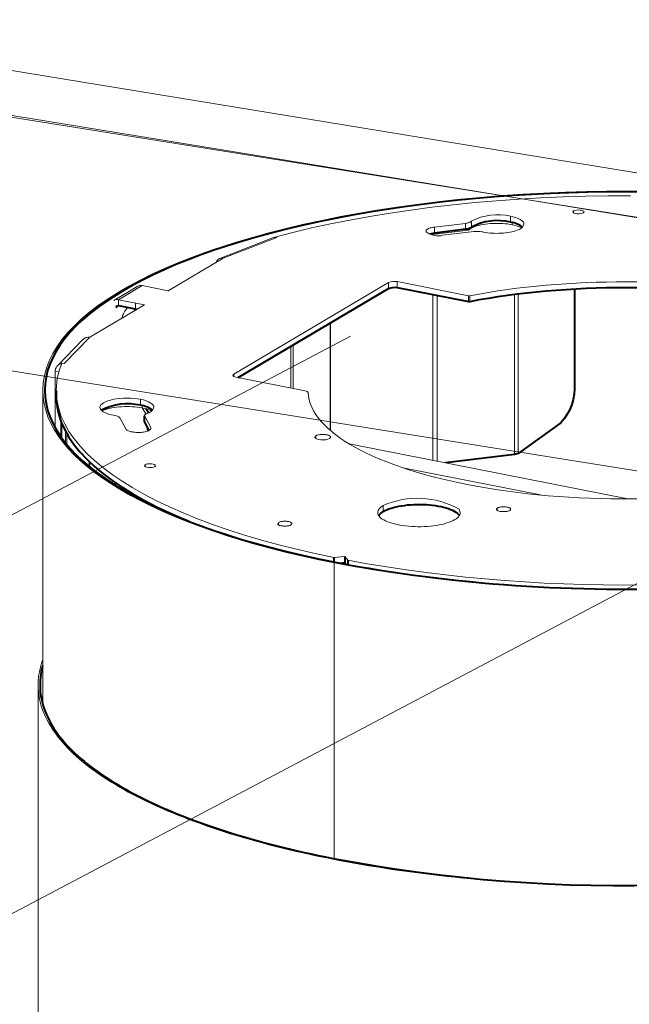
# Model space of a CAD drawing. Units: millimetres. Extents: x -510 to 5075, y -1076 to 615.
# Drawn here: x 4095 to 4383, y 80 to 546 of the extents above; entities that cross this region are included whole.
import ezdxf

# ---------------------------------------------------------------- set-up
doc = ezdxf.new("R2010")
doc.units = ezdxf.units.MM
doc.layers.add('PDF_Geometry', color=7, linetype='Continuous')

msp = doc.modelspace()

# ---------------------------------------------------------------- linework, layer by layer
at = {"layer": 'PDF_Geometry', "lineweight": 15}
for points in [[(4518.43, 452.07), (3944.53, 546.03)], [(4427.69, 445.66), (3944.53, 524.76)], [(4427.84, 445.97), (4039.38, 508.13)], [(4152.82, 420.31), (4165.03, 417.9), (4191.02, 433.21), (4216.43, 443), (4215.5, 443.28), (4224.02, 445.47), (4232.78, 447.54), (4241.77, 449.49), (4250.99, 451.31), (4260.4, 453.01), (4270.01, 454.58), (4279.79, 456.02), (4289.72, 457.32), (4299.81, 458.49), (4310.01, 459.52), (4320.33, 460.42), (4330.75, 461.17), (4341.24, 461.78), (4351.8, 462.25), (4362.4, 462.58), (4373.03, 462.76), (4383.68, 462.8)], [(4356.39, 455.16), (4356.75, 455.61), (4356.75, 454.71)], [(4361.3, 454.71), (4361.64, 455.16)], [(4289.91, 444.42), (4307.08, 446.5), (4307.53, 446.88), (4308.07, 447.24), (4308.69, 447.59), (4309.39, 447.91), (4310.17, 448.22), (4311.03, 448.5), (4311.95, 448.76), (4312.93, 448.99), (4313.96, 449.19), (4315.04, 449.36), (4316.15, 449.5), (4317.3, 449.61), (4318.47, 449.69), (4319.65, 449.73), (4320.84, 449.73), (4322.03, 449.7), (4323.2, 449.65), (4324.36, 449.55), (4325.48, 449.43), (4326.58, 449.27), (4327.63, 449.08), (4328.69, 448.85), (4329.67, 448.59), (4330.59, 448.31), (4331.43, 447.99), (4332.18, 447.65), (4332.21, 447.64)], [(4290.92, 447.97), (4305.59, 449.74)], [(4305.59, 446.92), (4305.59, 449.74), (4306.01, 449.8), (4306.41, 449.88), (4306.8, 449.97), (4307.14, 450.06), (4307.47, 450.18), (4307.75, 450.3), (4308, 450.43), (4308.2, 450.57), (4308.37, 450.72), (4308.37, 447.9)], [(4327.63, 449.08), (4327.63, 450.16)], [(4187.86, 431.42), (4187.94, 431.64), (4188.1, 431.99), (4188.29, 432.3), (4188.51, 432.58), (4188.76, 432.82), (4189.04, 433.01), (4189.33, 433.16), (4189.4, 433.19), (4214.81, 442.97), (4215.06, 443.05), (4215.39, 443.11), (4215.73, 443.12), (4216.08, 443.09), (4216.43, 443)], [(4289.47, 444.36), (4289.91, 444.42), (4289.91, 444.99)], [(4189.4, 433.19), (4190.93, 433.24)], [(4141.56, 410.82), (4141.56, 413.64), (4141.15, 413.7), (4140.75, 413.7), (4140.36, 413.66), (4139.98, 413.56), (4139.62, 413.42), (4139.42, 413.31), (4150.67, 419.97), (4150.88, 420.08), (4151.23, 420.23), (4151.62, 420.32), (4152.01, 420.37), (4152.41, 420.36), (4152.82, 420.31), (4141.56, 413.64), (4153.78, 411.23), (4127.95, 395.92)], [(4269.25, 418.97), (4269.25, 421.8), (4196.01, 378.41), (4196.01, 377.39)], [(4306.99, 412.71), (4306.99, 415.53), (4273.35, 422.17), (4273.35, 419.35)], [(4290.24, 337.63), (4290.24, 416.01)], [(4292.2, 337.25), (4292.2, 415.63)], [(4307.73, 412.71), (4307.73, 415.53), (4306.99, 415.53)], [(4328.83, 416.04), (4328.83, 340.4)], [(4330.54, 416.25), (4330.54, 340.93)], [(4143.13, 404.92), (4143.18, 405.09), (4143.39, 405.76), (4143.64, 406.41), (4143.9, 407.03), (4144.19, 407.6), (4144.5, 408.14), (4144.83, 408.62), (4145.17, 409.05), (4145.52, 409.43), (4145.88, 409.74), (4146.14, 409.92)], [(4149.62, 412.05), (4149.62, 409.23)], [(4149.04, 409.23), (4148.94, 409.36)], [(4241.59, 351.93), (4241.59, 402.58)], [(4241.83, 351.73), (4241.83, 402.73)], [(4251.22, 396.43), (3768.02, 141.32)], [(4223.04, 371.89), (4223.04, 391.59)], [(4224.07, 371.68), (4224.07, 392.21)], [(4039.38, 388.25), (4427.84, 326.1), (4427.69, 325.79)], [(4112.68, 382.36), (4112.73, 382.41), (4113.05, 382.69), (4113.4, 382.93), (4113.77, 383.13), (4114.17, 383.29), (4114.59, 383.39), (4114.66, 383.41)], [(4111.64, 379.71), (4111.64, 353.15)], [(4195.61, 377.9), (4196.01, 378.41)], [(4229.64, 370.58), (4197.11, 377.01)], [(4105.8, 222.12), (4105.8, 370.77)], [(4151.92, 366.53), (4151.92, 363.71)], [(4152.68, 362.46), (4152.68, 363.55)], [(4133.84, 361.02), (4133.87, 361.04), (4134.62, 361.37), (4135.47, 361.69), (4136.38, 361.98), (4137.37, 362.24), (4138.42, 362.46), (4139.52, 362.66), (4140.67, 362.82), (4141.86, 362.95), (4143.07, 363.04), (4144.31, 363.1), (4145.55, 363.12), (4146.79, 363.1), (4148.02, 363.04), (4149.24, 362.95), (4150.42, 362.82), (4151.57, 362.66), (4152.68, 362.46), (4153.68, 362.25), (4154.63, 362), (4155.51, 361.73), (4156.33, 361.43), (4157.07, 361.12), (4157.25, 361.02)], [(4154.52, 359.61), (4152.69, 362.46)], [(4153.94, 358.52), (4156.78, 353.28)], [(4116.57, 351.31), (4116.57, 345.92)], [(4117.16, 345.21), (4117.16, 350.28)], [(4155.06, 353.63), (4155.06, 352.14), (4156.01, 351.85)], [(4234.37, 348.64), (4234.88, 349.28)], [(4234.88, 348), (4234.88, 349.28), (4235.12, 349.41), (4235.4, 349.52), (4235.71, 349.62), (4236.06, 349.71), (4236.44, 349.79), (4236.84, 349.84), (4237.26, 349.89), (4237.69, 349.91), (4238.13, 349.92), (4238.56, 349.91), (4238.99, 349.89), (4239.41, 349.84), (4239.81, 349.79), (4240.19, 349.71), (4240.54, 349.62), (4240.86, 349.52), (4241.14, 349.41), (4241.38, 349.28), (4241.57, 349.15), (4241.72, 349.01), (4241.82, 348.86), (4241.87, 348.71), (4241.88, 348.64), (4241.38, 348)], [(4511.16, 345.1), (4027.96, 89.99)], [(4250.65, 345.45), (4382.38, 319.44)], [(4127.65, 337.16), (4127.65, 334.83)], [(4128.07, 336.77), (4128.07, 334.46)], [(4153.79, 335.14), (4154.14, 335.59), (4154.14, 334.69)], [(4158.69, 334.69), (4159.05, 335.14)], [(4341.06, 321.32), (4276.06, 334.15)], [(4138.58, 326.9), (4138.58, 328.14)], [(4320.66, 314), (4320.66, 315.15), (4320.88, 315.26), (4321.13, 315.37), (4321.42, 315.46), (4321.74, 315.54), (4322.07, 315.61), (4322.43, 315.66), (4322.81, 315.7), (4323.2, 315.72), (4323.59, 315.73), (4323.98, 315.72), (4324.37, 315.7), (4324.74, 315.66), (4325.1, 315.61), (4325.45, 315.54), (4325.76, 315.46), (4326.05, 315.37), (4326.3, 315.26), (4326.51, 315.15), (4326.69, 315.03), (4326.83, 314.91), (4326.91, 314.77), (4326.96, 314.64), (4326.97, 314.58), (4326.96, 314.51), (4326.91, 314.37), (4326.83, 314.24), (4326.69, 314.12), (4326.51, 314), (4326.3, 313.88), (4326.05, 313.78), (4325.76, 313.69), (4325.45, 313.61), (4325.1, 313.54), (4324.74, 313.49), (4324.37, 313.45), (4323.98, 313.43), (4323.59, 313.42), (4323.2, 313.43), (4322.81, 313.45), (4322.43, 313.49), (4322.07, 313.54), (4321.74, 313.61), (4321.42, 313.69), (4321.13, 313.78), (4320.88, 313.88), (4320.66, 314), (4320.49, 314.12), (4320.36, 314.24), (4320.26, 314.37), (4320.22, 314.51), (4320.21, 314.58), (4320.66, 315.15)], [(4217.27, 307.15), (4217.27, 308.31), (4217.48, 308.42), (4217.73, 308.52), (4218.02, 308.61), (4218.33, 308.69), (4218.67, 308.76), (4219.03, 308.82), (4219.41, 308.85), (4219.8, 308.88), (4220.19, 308.88), (4220.58, 308.88), (4220.97, 308.85), (4221.35, 308.82), (4221.71, 308.76), (4222.04, 308.69), (4222.36, 308.61), (4222.64, 308.52), (4222.9, 308.42), (4223.11, 308.31), (4223.29, 308.19), (4223.42, 308.06), (4223.52, 307.93), (4223.56, 307.8), (4223.57, 307.73), (4223.11, 307.15), (4222.9, 307.04), (4222.64, 306.94), (4222.36, 306.85), (4222.04, 306.76), (4221.71, 306.7), (4221.35, 306.64), (4220.97, 306.61), (4220.58, 306.58), (4220.19, 306.57), (4219.8, 306.58), (4219.41, 306.61), (4219.03, 306.64), (4218.67, 306.7), (4218.33, 306.76), (4218.02, 306.85), (4217.73, 306.94), (4217.48, 307.04), (4217.27, 307.15), (4217.09, 307.27), (4216.95, 307.4), (4216.86, 307.53), (4216.82, 307.66), (4216.81, 307.73), (4217.27, 308.31)], [(4105.8, 243.49), (4105.67, 243.16), (4105.21, 241.81), (4104.81, 240.46), (4104.46, 239.11), (4104.16, 237.76), (4103.93, 236.41), (4103.75, 235.05), (4103.63, 233.7), (4103.56, 232.34), (4103.55, 231.44), (4103.55, 230.98), (4103.6, 229.63), (4103.7, 228.27), (4103.86, 226.92), (4104.08, 225.56), (4104.35, 224.21), (4104.68, 222.86), (4105.07, 221.51), (4105.51, 220.16), (4106.01, 218.82), (4106.57, 217.47), (4107.18, 216.14), (4107.85, 214.8), (4108.57, 213.46), (4109.35, 212.13), (4110.18, 210.81), (4111.07, 209.49), (4112.01, 208.17), (4113.01, 206.86), (4114.06, 205.55), (4115.17, 204.25), (4116.33, 202.95), (4117.55, 201.66), (4118.82, 200.38), (4120.14, 199.1), (4121.52, 197.83), (4122.95, 196.57), (4124.43, 195.31), (4125.97, 194.06), (4127.55, 192.81), (4129.19, 191.58), (4130.88, 190.35), (4132.62, 189.13), (4134.42, 187.93), (4136.26, 186.72), (4138.15, 185.53), (4140.09, 184.35), (4142.08, 183.18), (4144.12, 182.01), (4146.2, 180.86), (4148.34, 179.72), (4150.52, 178.59), (4152.76, 177.46), (4155.03, 176.36), (4157.35, 175.26), (4159.72, 174.17), (4162.13, 173.09), (4164.59, 172.03), (4167.1, 170.98), (4169.64, 169.94), (4172.23, 168.91), (4174.86, 167.9), (4177.54, 166.9), (4180.25, 165.91), (4183.01, 164.93), (4185.81, 163.97), (4188.64, 163.02), (4191.52, 162.09), (4194.43, 161.17), (4197.39, 160.27), (4200.38, 159.37), (4203.4, 158.5), (4206.46, 157.64), (4209.56, 156.79), (4212.7, 155.96), (4215.86, 155.15), (4219.07, 154.35), (4222.3, 153.57), (4225.57, 152.8), (4228.87, 152.04), (4232.2, 151.31), (4235.56, 150.59), (4238.95, 149.89), (4242.37, 149.2), (4242.82, 149.47)], [(4103.55, -852.48), (4103.55, 231.44)], [(4383.18, 136.48), (4379.2, 136.48), (4375.22, 136.5), (4371.23, 136.54), (4367.25, 136.6), (4363.28, 136.68), (4359.31, 136.78), (4355.34, 136.89), (4351.38, 137.03), (4347.42, 137.18), (4343.47, 137.36), (4339.53, 137.56), (4335.59, 137.77), (4331.67, 138), (4327.76, 138.25), (4323.85, 138.53), (4319.96, 138.82), (4316.09, 139.13), (4312.22, 139.45), (4308.37, 139.8), (4304.53, 140.17), (4300.71, 140.56), (4296.91, 140.96), (4293.13, 141.38), (4289.36, 141.82), (4285.61, 142.28), (4281.88, 142.76), (4278.17, 143.26), (4274.48, 143.77), (4270.82, 144.3), (4267.17, 144.85), (4263.55, 145.42), (4259.96, 146.01), (4256.39, 146.61), (4252.84, 147.23), (4249.32, 147.87), (4245.83, 148.53), (4242.37, 149.2)]]:
    msp.add_lwpolyline(points, dxfattribs=at)
for points in [[(4326.88, 450.33), (4326.88, 453.15), (4327.79, 452.95), (4328.65, 452.73), (4329.46, 452.48), (4330.19, 452.21), (4330.86, 451.91), (4331.46, 451.61), (4331.97, 451.28), (4332.4, 450.94), (4332.75, 450.59), (4333.01, 450.23), (4333.17, 449.86), (4333.25, 449.5), (4333.25, 449.37, -0.280184), (4329.96, 446.44), (4329.19, 446.18), (4328.37, 445.94), (4327.49, 445.72), (4326.56, 445.53), (4325.59, 445.37), (4324.58, 445.24), (4323.54, 445.13), (4322.48, 445.06), (4321.4, 445.02), (4320.32, 445.01), (4319.24, 445.03), (4318.16, 445.08), (4317.11, 445.17), (4316.08, 445.28), (4315.08, 445.42), (4314.12, 445.59), (4313.83, 445.65), (4313.55, 445.71, 0.081165), (4309.59, 445.87), (4294.93, 444.1, -0.21831), (4287.03, 445.65), (4286.92, 446.03), (4286.92, 446.06), (4286.97, 446.27), (4287.07, 446.47), (4287.23, 446.67), (4287.45, 446.87), (4287.72, 447.05), (4288.05, 447.23), (4288.43, 447.39), (4288.85, 447.54), (4289.32, 447.67), (4289.83, 447.79), (4290.36, 447.89), (4290.92, 447.97), (4290.92, 445.15)], [(4113.35, 379.51), (4111.64, 379.71), (4111.66, 380.15), (4111.73, 380.57), (4111.84, 380.99), (4112.01, 381.39), (4112.21, 381.76), (4112.45, 382.1), (4112.68, 382.36), (4124.75, 394.78), (4124.8, 394.83), (4125.12, 395.11), (4125.47, 395.35), (4125.84, 395.55), (4126.24, 395.71), (4126.65, 395.82), (4127.09, 395.88), (4127.53, 395.9), (4127.87, 395.77), (4115.91, 383.45), (4114.73, 383.59), (4113.46, 380.01), (4112.61, 376.43), (4112.17, 372.83), (4112.11, 370.77), (4112.14, 369.23), (4112.52, 365.64), (4113.31, 362.05), (4114.51, 358.48), (4116.12, 354.92), (4118.14, 351.39), (4120.56, 347.89), (4123.37, 344.42), (4126.58, 340.99), (4130.17, 337.61), (4134.15, 334.28), (4138.51, 331.01), (4143.24, 327.79), (4148.34, 324.64), (4153.79, 321.56), (4159.59, 318.56), (4165.72, 315.64), (4172.19, 312.8), (4178.97, 310.05), (4186.06, 307.39), (4193.45, 304.83), (4201.14, 302.37), (4209.09, 300.02), (4217.31, 297.78), (4225.77, 295.64), (4234.48, 293.62), (4243.41, 291.71), (4248.54, 292.18), (4249.91, 290.43, 0.103598), (4546.88, 298.25)], [(4132.79, 362.75), (4132.79, 362.63), (4132.87, 362.26), (4133.04, 361.9), (4133.29, 361.54), (4133.64, 361.19), (4134.07, 360.84), (4134.59, 360.52), (4135.18, 360.21), (4135.85, 359.92), (4136.59, 359.65), (4137.39, 359.4), (4138.25, 359.18), (4139.16, 358.97), (4139.75, 358.87, -0.206443), (4142.14, 357.77), (4144.97, 352.54), (4145.12, 352.33), (4145.32, 352.14), (4145.57, 351.95), (4145.88, 351.77), (4146.25, 351.6), (4146.66, 351.45), (4147.11, 351.31), (4147.6, 351.19), (4148.13, 351.09), (4148.68, 351), (4149.26, 350.93), (4149.85, 350.89), (4150.45, 350.86), (4151.06, 350.86), (4151.67, 350.88), (4152.27, 350.91), (4152.85, 350.97), (4153.42, 351.05), (4153.95, 351.15), (4154.46, 351.27), (4154.93, 351.4), (4155.35, 351.54), (4155.73, 351.71), (4156.07, 351.88), (4156.35, 352.07), (4156.57, 352.26), (4156.73, 352.46), (4156.84, 352.67), (4156.88, 352.87), (4156.88, 352.91), (4156.78, 353.28), (4156.78, 352.55)], [(4153.94, 355.71), (4153.94, 358.52), (4153.87, 358.8), (4153.87, 358.84), (4153.9, 358.99), (4153.98, 359.15), (4154.1, 359.3), (4154.27, 359.44), (4154.48, 359.58), (4154.73, 359.71), (4155.02, 359.84, 0.274653), (4158.3, 362.75)], [(4266.75, 313.5), (4266.75, 316.32), (4266.05, 315.86), (4265.45, 315.39), (4264.97, 314.91), (4264.59, 314.42), (4264.32, 313.92), (4264.17, 313.41), (4264.13, 312.98), (4264.13, 312.9), (4264.21, 312.39), (4264.4, 311.88), (4264.7, 311.38), (4265.12, 310.89), (4265.64, 310.41), (4266.27, 309.94), (4267, 309.5), (4267.83, 309.07), (4268.75, 308.67), (4269.76, 308.29), (4270.85, 307.94), (4272.01, 307.62), (4273.24, 307.33), (4274.54, 307.08), (4275.89, 306.86), (4277.28, 306.67), (4278.71, 306.52), (4280.17, 306.41), (4281.65, 306.34), (4283.14, 306.31), (4284.64, 306.32), (4286.12, 306.36), (4287.6, 306.45), (4289.05, 306.57), (4290.47, 306.73), (4291.85, 306.93), (4293.18, 307.16), (4294.45, 307.42), (4295.66, 307.72), (4296.8, 308.06), (4297.87, 308.42), (4298.85, 308.8), (4299.74, 309.21), (4300.53, 309.64), (4301.23, 310.1), (4301.83, 310.57), (4302.31, 311.05), (4302.69, 311.54), (4302.96, 312.04), (4303.11, 312.56), (4303.15, 312.98), (4302.58, 314.58, 0.238234), (4266.75, 316.32)], [(4243.49, 149.34), (4243.49, 289.2, 0.101232), (4542, 294.31)]]:
    msp.add_lwpolyline(points, format="xyb", dxfattribs=at)
at = {"layer": 'PDF_Geometry', "lineweight": 40}
for points in [[(4332.56, 447.96), (4332.4, 448.12), (4331.97, 448.46), (4331.46, 448.79), (4330.86, 449.1), (4330.19, 449.39), (4329.46, 449.66), (4328.65, 449.91), (4327.79, 450.13), (4326.88, 450.33, 0.183145), (4308.37, 447.9, -0.157958), (4305.59, 446.92), (4290.92, 445.15), (4288.57, 444.62)], [(4198.09, 376.82), (4269.25, 418.97, -0.149845), (4273.35, 419.35), (4306.99, 412.71), (4307.73, 412.71)], [(4357.14, 418.61), (4357.14, 374.1, -0.203517), (4350.68, 355.37), (4330.54, 340.93), (4328.83, 340.4), (4296.23, 336.46)], [(4243.49, 289.2), (4243.94, 289.47, 0.058228), (4415.31, 277.61, 0.193179), (4650.23, 352.15), (4652.61, 356.76), (4654.31, 361.41), (4655.33, 366.09), (4655.68, 370.77)], [(4157.61, 361.34, 0.142115), (4151.92, 363.71, 0.183293), (4133.48, 361.35)], [(4105.8, 240.76), (4105.7, 240.43), (4105.35, 239.09), (4105.06, 237.74), (4104.83, 236.39), (4104.65, 235.04), (4104.53, 233.69), (4104.46, 232.34), (4104.45, 231.44), (4104.45, 230.99), (4104.5, 229.63), (4104.6, 228.28), (4104.76, 226.93), (4104.98, 225.58), (4105.26, 224.23), (4105.58, 222.89), (4105.96, 221.54), (4106.41, 220.2), (4106.91, 218.86), (4107.46, 217.52), (4108.07, 216.18), (4108.73, 214.85), (4109.45, 213.52), (4110.23, 212.2), (4111.06, 210.88), (4111.94, 209.56), (4112.89, 208.25), (4113.88, 206.94), (4114.93, 205.63), (4116.03, 204.34), (4117.19, 203.05), (4118.41, 201.76), (4119.67, 200.48), (4120.99, 199.21), (4122.36, 197.94), (4123.79, 196.67), (4125.26, 195.43), (4126.79, 194.18), (4128.38, 192.94), (4130.01, 191.71), (4131.69, 190.49), (4133.43, 189.27), (4135.21, 188.06), (4137.05, 186.87), (4138.94, 185.68), (4140.87, 184.5), (4142.86, 183.33), (4144.89, 182.17), (4146.97, 181.02), (4149.1, 179.88), (4151.27, 178.76), (4153.49, 177.64), (4155.76, 176.54), (4158.08, 175.44), (4160.44, 174.35), (4162.85, 173.28), (4165.3, 172.22), (4167.79, 171.17), (4170.33, 170.14), (4172.91, 169.11), (4175.53, 168.1), (4178.2, 167.1), (4180.9, 166.12), (4183.65, 165.15), (4186.44, 164.19), (4189.27, 163.25), (4192.13, 162.31), (4195.04, 161.4), (4197.98, 160.5), (4200.96, 159.61), (4203.98, 158.74), (4207.03, 157.88), (4210.12, 157.03), (4213.24, 156.21), (4216.4, 155.4), (4219.59, 154.6), (4222.82, 153.82), (4226.07, 153.05), (4229.36, 152.3), (4232.68, 151.57), (4236.03, 150.85), (4239.41, 150.15), (4242.82, 149.47, 0.11293), (4567.54, 161.46)]]:
    msp.add_lwpolyline(points, format="xyb", dxfattribs=at)
for points in [[(4307.08, 446.5), (4307.08, 447.23)], [(4215.5, 443.28), (4215.5, 443.11)], [(4140.52, 409.9), (4140.95, 410.72), (4141.56, 410.82), (4150.21, 409.11)], [(4149.4, 408.64), (4149.04, 409.23)], [(4112.11, 370.77), (4112.11, 367.95), (4112.14, 366.41), (4112.52, 362.82), (4113.31, 359.23), (4114.51, 355.66), (4116.12, 352.1), (4118.14, 348.57), (4120.56, 345.07), (4123.37, 341.6), (4126.58, 338.17), (4130.17, 334.79), (4134.15, 331.46), (4138.51, 328.19), (4143.24, 324.97), (4148.34, 321.83), (4153.79, 318.74), (4159.59, 315.74), (4165.72, 312.82), (4172.19, 309.98), (4174.94, 308.86)], [(4156.03, 351.86), (4153.94, 355.71), (4153.87, 355.98), (4153.87, 358.8)], [(4155.69, 360.11), (4154.45, 362.05)], [(4114.48, 355.75), (4114.48, 348.66)], [(4155.06, 352.14), (4155.73, 352.4)], [(4140.07, 325.91), (4140.07, 327.13)], [(4264.58, 311.58), (4264.59, 311.6), (4264.97, 312.09), (4265.45, 312.58), (4266.05, 313.04), (4266.75, 313.5), (4267.54, 313.93), (4268.43, 314.34), (4269.41, 314.73), (4270.47, 315.08), (4271.62, 315.42), (4272.83, 315.72), (4274.1, 315.98), (4275.43, 316.21), (4276.81, 316.41), (4278.23, 316.57), (4279.68, 316.69), (4281.16, 316.78), (4282.65, 316.82), (4284.14, 316.83), (4285.63, 316.8), (4287.11, 316.73), (4288.57, 316.62), (4290, 316.47), (4291.39, 316.28), (4292.74, 316.06), (4294.04, 315.81), (4295.27, 315.52), (4296.43, 315.2), (4297.52, 314.85), (4298.53, 314.47), (4299.45, 314.07), (4300.28, 313.64), (4301.01, 313.2), (4301.64, 312.73), (4302.16, 312.25), (4302.58, 311.76), (4302.7, 311.56)], [(4243.41, 291.71), (4243.41, 289.58)], [(4245.82, 289.11), (4248.54, 289.36)], [(4248.54, 292.18), (4248.54, 289.36), (4249.23, 288.48)], [(4249.91, 290.43), (4249.91, 288.35)]]:
    msp.add_lwpolyline(points, dxfattribs=at)
at = {"layer": 'PDF_Geometry', "lineweight": 15}
for centre, radius, start, end in [((4320.84, 427.43), 26.42, 76.7795, 118.1662), ((4271.89, 415.49), 6.84, 77.6831, 112.742)]:
    msp.add_arc(centre, radius, start, end, dxfattribs=at)
for centre, major_axis, ratio, start_param, end_param in [((4381.18, 370.76), (275.39, 0), 0.342047, 0.797933, 3.141516), ((4359.02, 455.16), (2.62, 0), 0.341973, 3.138003, 5.753393), ((4359.01, 455.15), (2.63, 0), 0.343073, 0.00171, 2.609393), ((4381.24, 370.79), (-150.03, 0.02), 0.341972, 3.162086, 5.224465), ((4198.17, 377.82), (-2.56, 0.08), 0.362546, 0.009912, 1.157105), ((4382.34, 370.98), (276.54, 0.22), 0.341529, 3.141436, 4.186107), ((4228.42, 369.74), (-2.73, 0.05), 0.354069, 3.169587, 4.253029), ((4381.15, 370.74), (-150.03, 0.02), 0.341949, 0.020341, 2.158258), ((4145.6, 362.73), (-12.81, 0.02), 0.342773, 4.196772, 6.282033), ((4146.07, 362.86), (-12.23, 0.11), 0.346707, 3.143168, 4.216346), ((4238.13, 348.64), (-3.75, 0), 0.342769, 0.001616, 2.617035), ((4156.43, 335.15), (-2.62, 0.01), 0.338392, 3.137841, 5.780797), ((4156.41, 335.13), (-2.61, 0.01), 0.339135, 6.280444, 8.921436)]:
    msp.add_ellipse(centre, major_axis=major_axis, ratio=ratio, start_param=start_param, end_param=end_param, dxfattribs=at)
at = {"layer": 'PDF_Geometry', "lineweight": 40}
for centre, major_axis, ratio, start_param, end_param in [((4381.32, 370.7), (-274.62, 0.06), 0.342103, 4.189682, 6.28306), ((4381.1, 367.9), (150.16, 0.04), 0.342107, 0.020621, 2.081208), ((4379.63, 370.49), (-272.93, 0.3), 0.342675, 0.000157, 1.050856)]:
    msp.add_ellipse(centre, major_axis=major_axis, ratio=ratio, start_param=start_param, end_param=end_param, dxfattribs=at)

doc.saveas('drawing.dxf')
